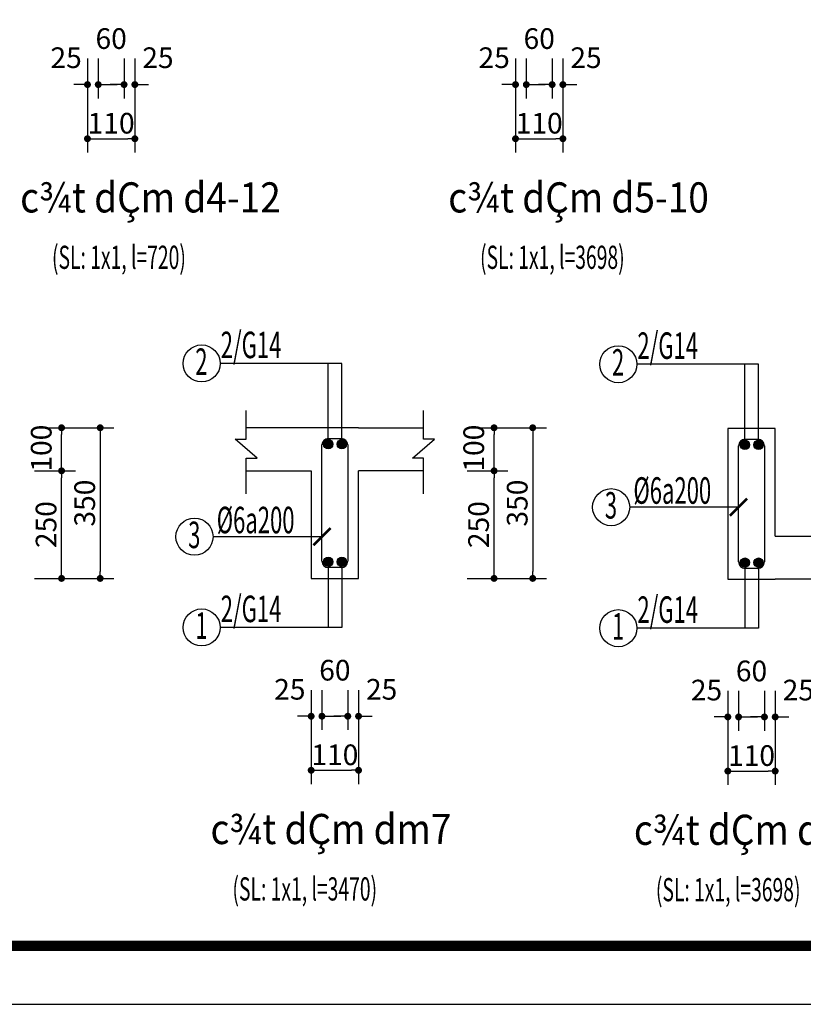
# Model space of a CAD drawing. Extents: x 555842 to 680312, y -554076 to -497419.
# Drawn here: x 577753 to 581392, y -549170 to -544595 of the extents above; entities that cross this region are included whole.
import ezdxf
from ezdxf.enums import TextEntityAlignment as Align

# ---------------------------------------------------------------- set-up
doc = ezdxf.new("R2010")
doc.units = 0
doc.header["$LTSCALE"] = 5
doc.header["$MEASUREMENT"] = 0
doc.layers.get('0').update_dxf_attribs({"linetype": 'CONTINUOUS'})
doc.layers.get('DEFPOINTS').update_dxf_attribs({"linetype": 'CONTINUOUS'})
for name, color, linetype in [('5', 31, 'CONTINUOUS'), ('CAT', 3, 'CONTINUOUS'), ('H', 251, 'CONTINUOUS'), ('Kten', 7, 'CONTINUOUS'), ('TEXT', 3, 'CONTINUOUS'), ('TUONG', 32, 'CONTINUOUS'), ('V3', 3, 'CONTINUOUS'), ('V6', 6, 'CONTINUOUS'), ('V8', 8, 'CONTINUOUS'), ('VL', 7, 'CONTINUOUS'), ('VTEXT', 3, 'CONTINUOUS')]:
    doc.layers.add(name, color=color, linetype=linetype)
doc.layers.add('DIM', color=7, linetype='CONTINUOUS', lineweight=15)
doc.styles.add('CHH', font='chhbg.shx', dxfattribs={"width": 0.6})
doc.styles.get("Standard").update_dxf_attribs({"font": 'ISOCP'})
doc.styles.add('V2', font='romans.shx', dxfattribs={"width": 0.7, "bigfont": 'vn1.shx'})
doc.styles.add('V3', font='VHAVAN.ttf', dxfattribs={"width": 0.9})
doc.dimstyles.new('Copy of NAM-70', dxfattribs={"dimscale": 0.8, "dimtxt": 120, "dimasz": 40, "dimexe": 80, "dimexo": 0, "dimgap": 30, "dimtad": 1, "dimdec": 0, "dimzin": 0, "dimdsep": 46, "dimtxsty": 'CHH', "dimblk": 'DOT', "dimcen": 0.09, "dimclrd": 28, "dimclre": 28, "dimclrt": 7, "dimadec": 0, "dimazin": 0, "dimtfac": 1, "dimtdec": 0, "dimtix": 1, "dimtofl": 0, "dimtmove": 2, "dimatfit": 3, "dimldrblk": 'CLOSEDBLANK', "dimfxl": 0, "dimtolj": 1, "dimtzin": 0, "dimarcsym": 0})
doc.dimstyles.new('H50', dxfattribs={"dimtxt": 0.18, "dimasz": 0.18, "dimexe": 0.18, "dimexo": 0.0625, "dimgap": 0.09, "dimtad": 0, "dimtih": 1, "dimtoh": 1, "dimdec": 4, "dimzin": 0, "dimdsep": 46, "dimtxsty": 'Standard', "dimcen": 0.09, "dimadec": 0, "dimazin": 0, "dimtfac": 1, "dimtdec": 4, "dimtofl": 0, "dimtmove": 0, "dimatfit": 3, "dimfxl": 0, "dimtolj": 1, "dimtzin": 0, "dimarcsym": 0})

# ---------------------------------------------------------------- blocks, each defined once
blk = doc.blocks.new('gfg')
at = {"layer": 'CAT', "color": 7, "ltscale": 80}
for points in [[(480010.9, -516950.8), (503851.4, -516950.8), (503851.4, -499313.6), (480010.9, -499313.6)], [(480515.7, -499617.6), (502116.5, -499617.6), (502116.5, -516488.7), (480515.7, -516488.7)]]:
    blk.add_lwpolyline(points, close=True, dxfattribs=at)
blk = doc.blocks.new('_Dot')
at = {"color": 0, "linetype": 'ByBlock', "lineweight": -2}
blk.add_line((-0.5, 0), (-1, 0), dxfattribs=at)
at = {"color": 0, "linetype": 'ByBlock', "const_width": 0.5}
blk.add_lwpolyline([(-0.25, 0, 1), (0.25, 0, 1)], format="xyb", close=True, dxfattribs=at)
blk = doc.blocks.new('*D3319')
at = {"layer": 'DEFPOINTS', "color": 0, "ltscale": 100}
for p in [(578067.5, -544775.5), (578117.5, -544775.5), (578117.5, -544896.3)]:
    blk.add_point(p, dxfattribs=at)
at = {"layer": 'VL', "color": 28, "lineweight": -2, "ltscale": 100}
for p, q in [((578067.5, -544775.5), (578067.5, -544960.3)), ((578117.5, -544775.5), (578117.5, -544960.3)), ((578035.5, -544896.3), (578003.5, -544896.3)), ((578149.5, -544896.3), (578181.5, -544896.3))]:
    blk.add_line(p, q, dxfattribs=at)
at = {"layer": 'VL', "color": 28, "lineweight": -2, "ltscale": 100, "xscale": 32, "yscale": 32, "zscale": 32}
blk.add_blockref('_Dot', (578067.5, -544896.3), dxfattribs=at)
at = {"layer": 'VL', "color": 28, "lineweight": -2, "ltscale": 100, "xscale": 32, "yscale": 32, "zscale": 32, "rotation": 180}
blk.add_blockref('_Dot', (578117.5, -544896.3), dxfattribs=at)
at = {"layer": 'VL', "color": 7, "ltscale": 100, "insert": (577968.4, -544771.3), "char_height": 96, "attachment_point": 5, "style": 'CHH'}
blk.add_mtext('\\A1;25', dxfattribs=at)
blk = doc.blocks.new('_ClosedBlank')
at = {"color": 0, "linetype": 'ByBlock', "lineweight": -2}
for p, q in [((-1, 0.17), (0, 0)), ((-1, 0.17), (-1, -0.17)), ((0, 0), (-1, -0.17))]:
    blk.add_line(p, q, dxfattribs=at)
blk = doc.blocks.new('*D3320')
at = {"layer": 'DEFPOINTS', "color": 0, "ltscale": 100}
for p in [(578117.5, -544775.5), (578237.5, -544775.5), (578237.5, -544896.3)]:
    blk.add_point(p, dxfattribs=at)
at = {"layer": 'VL', "color": 28, "lineweight": -2, "ltscale": 100}
for p, q in [((578117.5, -544775.5), (578117.5, -544960.3)), ((578237.5, -544775.5), (578237.5, -544960.3)), ((578149.5, -544896.3), (578205.5, -544896.3))]:
    blk.add_line(p, q, dxfattribs=at)
at = {"layer": 'VL', "color": 28, "lineweight": -2, "ltscale": 100, "xscale": 32, "yscale": 32, "zscale": 32, "rotation": 180}
blk.add_blockref('_Dot', (578117.5, -544896.3), dxfattribs=at)
at = {"layer": 'VL', "color": 28, "lineweight": -2, "ltscale": 100, "xscale": 32, "yscale": 32, "zscale": 32}
blk.add_blockref('_Dot', (578237.5, -544896.3), dxfattribs=at)
at = {"layer": 'VL', "color": 7, "ltscale": 100, "insert": (578177.5, -544682.5), "char_height": 96, "attachment_point": 5, "style": 'CHH'}
blk.add_mtext('\\A1;60', dxfattribs=at)
blk = doc.blocks.new('*D3321')
at = {"layer": 'DEFPOINTS', "color": 0, "ltscale": 100}
for p in [(578237.5, -544775.5), (578287.5, -544775.5), (578287.5, -544896.3)]:
    blk.add_point(p, dxfattribs=at)
at = {"layer": 'VL', "color": 28, "lineweight": -2, "ltscale": 100}
for p, q in [((578237.5, -544775.5), (578237.5, -544960.3)), ((578287.5, -544775.5), (578287.5, -544960.3)), ((578205.5, -544896.3), (578173.5, -544896.3)), ((578319.5, -544896.3), (578351.5, -544896.3))]:
    blk.add_line(p, q, dxfattribs=at)
at = {"layer": 'VL', "color": 28, "lineweight": -2, "ltscale": 100, "xscale": 32, "yscale": 32, "zscale": 32}
blk.add_blockref('_Dot', (578237.5, -544896.3), dxfattribs=at)
at = {"layer": 'VL', "color": 28, "lineweight": -2, "ltscale": 100, "xscale": 32, "yscale": 32, "zscale": 32, "rotation": 180}
blk.add_blockref('_Dot', (578287.5, -544896.3), dxfattribs=at)
at = {"layer": 'VL', "color": 7, "ltscale": 100, "insert": (578394.7, -544771.3), "char_height": 96, "attachment_point": 5, "style": 'CHH'}
blk.add_mtext('\\A1;25', dxfattribs=at)
blk = doc.blocks.new('*D3322')
at = {"layer": 'DEFPOINTS', "color": 0, "ltscale": 100}
for p in [(578067.5, -544775.5), (578287.5, -544775.5), (578287.5, -545147.7)]:
    blk.add_point(p, dxfattribs=at)
at = {"layer": 'VL', "color": 28, "lineweight": -2, "ltscale": 100}
for p, q in [((578067.5, -544775.5), (578067.5, -545211.7)), ((578287.5, -544775.5), (578287.5, -545211.7)), ((578099.5, -545147.7), (578255.5, -545147.7))]:
    blk.add_line(p, q, dxfattribs=at)
at = {"layer": 'VL', "color": 28, "lineweight": -2, "ltscale": 100, "xscale": 32, "yscale": 32, "zscale": 32, "rotation": 180}
blk.add_blockref('_Dot', (578067.5, -545147.7), dxfattribs=at)
at = {"layer": 'VL', "color": 28, "lineweight": -2, "ltscale": 100, "xscale": 32, "yscale": 32, "zscale": 32}
blk.add_blockref('_Dot', (578287.5, -545147.7), dxfattribs=at)
at = {"layer": 'VL', "color": 7, "ltscale": 100, "insert": (578177.5, -545075.7), "char_height": 96, "attachment_point": 5, "style": 'CHH'}
blk.add_mtext('\\A1;110', dxfattribs=at)
blk = doc.blocks.new('*D3327')
at = {"layer": 'DEFPOINTS', "color": 0, "ltscale": 100}
for p in [(580055.2, -544775.5), (580105.2, -544775.5), (580105.2, -544896.3)]:
    blk.add_point(p, dxfattribs=at)
at = {"layer": 'VL', "color": 28, "lineweight": -2, "ltscale": 100}
for p, q in [((580055.2, -544775.5), (580055.2, -544960.3)), ((580105.2, -544775.5), (580105.2, -544960.3)), ((580023.2, -544896.3), (579991.2, -544896.3)), ((580137.2, -544896.3), (580169.2, -544896.3))]:
    blk.add_line(p, q, dxfattribs=at)
at = {"layer": 'VL', "color": 28, "lineweight": -2, "ltscale": 100, "xscale": 32, "yscale": 32, "zscale": 32}
blk.add_blockref('_Dot', (580055.2, -544896.3), dxfattribs=at)
at = {"layer": 'VL', "color": 28, "lineweight": -2, "ltscale": 100, "xscale": 32, "yscale": 32, "zscale": 32, "rotation": 180}
blk.add_blockref('_Dot', (580105.2, -544896.3), dxfattribs=at)
at = {"layer": 'VL', "color": 7, "ltscale": 100, "insert": (579956.2, -544771.3), "char_height": 96, "attachment_point": 5, "style": 'CHH'}
blk.add_mtext('\\A1;25', dxfattribs=at)
blk = doc.blocks.new('*D3328')
at = {"layer": 'DEFPOINTS', "color": 0, "ltscale": 100}
for p in [(580105.2, -544775.5), (580225.2, -544775.5), (580225.2, -544896.3)]:
    blk.add_point(p, dxfattribs=at)
at = {"layer": 'VL', "color": 28, "lineweight": -2, "ltscale": 100}
for p, q in [((580105.2, -544775.5), (580105.2, -544960.3)), ((580225.2, -544775.5), (580225.2, -544960.3)), ((580137.2, -544896.3), (580193.2, -544896.3))]:
    blk.add_line(p, q, dxfattribs=at)
at = {"layer": 'VL', "color": 28, "lineweight": -2, "ltscale": 100, "xscale": 32, "yscale": 32, "zscale": 32, "rotation": 180}
blk.add_blockref('_Dot', (580105.2, -544896.3), dxfattribs=at)
at = {"layer": 'VL', "color": 28, "lineweight": -2, "ltscale": 100, "xscale": 32, "yscale": 32, "zscale": 32}
blk.add_blockref('_Dot', (580225.2, -544896.3), dxfattribs=at)
at = {"layer": 'VL', "color": 7, "ltscale": 100, "insert": (580165.2, -544682.5), "char_height": 96, "attachment_point": 5, "style": 'CHH'}
blk.add_mtext('\\A1;60', dxfattribs=at)
blk = doc.blocks.new('*D3329')
at = {"layer": 'DEFPOINTS', "color": 0, "ltscale": 100}
for p in [(580225.2, -544775.5), (580275.2, -544775.5), (580275.2, -544896.3)]:
    blk.add_point(p, dxfattribs=at)
at = {"layer": 'VL', "color": 28, "lineweight": -2, "ltscale": 100}
for p, q in [((580225.2, -544775.5), (580225.2, -544960.3)), ((580275.2, -544775.5), (580275.2, -544960.3)), ((580193.2, -544896.3), (580161.2, -544896.3)), ((580307.2, -544896.3), (580339.2, -544896.3))]:
    blk.add_line(p, q, dxfattribs=at)
at = {"layer": 'VL', "color": 28, "lineweight": -2, "ltscale": 100, "xscale": 32, "yscale": 32, "zscale": 32}
blk.add_blockref('_Dot', (580225.2, -544896.3), dxfattribs=at)
at = {"layer": 'VL', "color": 28, "lineweight": -2, "ltscale": 100, "xscale": 32, "yscale": 32, "zscale": 32, "rotation": 180}
blk.add_blockref('_Dot', (580275.2, -544896.3), dxfattribs=at)
at = {"layer": 'VL', "color": 7, "ltscale": 100, "insert": (580382.5, -544771.3), "char_height": 96, "attachment_point": 5, "style": 'CHH'}
blk.add_mtext('\\A1;25', dxfattribs=at)
blk = doc.blocks.new('*D3330')
at = {"layer": 'DEFPOINTS', "color": 0, "ltscale": 100}
for p in [(580055.2, -544775.5), (580275.2, -544775.5), (580275.2, -545147.7)]:
    blk.add_point(p, dxfattribs=at)
at = {"layer": 'VL', "color": 28, "lineweight": -2, "ltscale": 100}
for p, q in [((580055.2, -544775.5), (580055.2, -545211.7)), ((580275.2, -544775.5), (580275.2, -545211.7)), ((580087.2, -545147.7), (580243.2, -545147.7))]:
    blk.add_line(p, q, dxfattribs=at)
at = {"layer": 'VL', "color": 28, "lineweight": -2, "ltscale": 100, "xscale": 32, "yscale": 32, "zscale": 32, "rotation": 180}
blk.add_blockref('_Dot', (580055.2, -545147.7), dxfattribs=at)
at = {"layer": 'VL', "color": 28, "lineweight": -2, "ltscale": 100, "xscale": 32, "yscale": 32, "zscale": 32}
blk.add_blockref('_Dot', (580275.2, -545147.7), dxfattribs=at)
at = {"layer": 'VL', "color": 7, "ltscale": 100, "insert": (580165.2, -545075.7), "char_height": 96, "attachment_point": 5, "style": 'CHH'}
blk.add_mtext('\\A1;110', dxfattribs=at)
blk = doc.blocks.new('*D3340')
at = {"layer": 'DEFPOINTS', "color": 0, "ltscale": 100}
for p in [(577821.6, -546490.9), (577821.6, -547190.9), (578126.6, -547190.9)]:
    blk.add_point(p, dxfattribs=at)
at = {"layer": 'VL', "color": 28, "lineweight": -2, "ltscale": 100}
for p, q in [((577821.6, -546490.9), (578190.6, -546490.9)), ((578126.6, -546522.9), (578126.6, -547158.9)), ((577821.6, -547190.9), (578190.6, -547190.9))]:
    blk.add_line(p, q, dxfattribs=at)
at = {"layer": 'VL', "color": 28, "lineweight": -2, "ltscale": 100, "xscale": 32, "yscale": 32, "zscale": 32}
for p, rotation in [((578126.6, -546490.9), 90), ((578126.6, -547190.9), 270)]:
    blk.add_blockref('_Dot', p, dxfattribs=dict(at, rotation=rotation))
at = {"layer": 'VL', "color": 7, "ltscale": 100, "insert": (578054.6, -546840.9), "char_height": 96, "attachment_point": 5, "rotation": 90, "style": 'CHH'}
blk.add_mtext('\\A1;350', dxfattribs=at)
blk = doc.blocks.new('*D3345')
at = {"layer": 'DEFPOINTS', "color": 0, "ltscale": 100}
for p in [(577821.6, -546490.9), (577947.2, -546490.9), (577821.6, -546690.9)]:
    blk.add_point(p, dxfattribs=at)
at = {"layer": 'VL', "color": 28, "lineweight": -2, "ltscale": 100}
for p, q in [((577821.6, -546490.9), (578011.2, -546490.9)), ((577947.2, -546658.9), (577947.2, -546522.9)), ((577821.6, -546690.9), (578011.2, -546690.9))]:
    blk.add_line(p, q, dxfattribs=at)
at = {"layer": 'VL', "color": 28, "lineweight": -2, "ltscale": 100, "xscale": 32, "yscale": 32, "zscale": 32}
for p, rotation in [((577947.2, -546490.9), 90), ((577947.2, -546690.9), 270)]:
    blk.add_blockref('_Dot', p, dxfattribs=dict(at, rotation=rotation))
at = {"layer": 'VL', "color": 7, "ltscale": 100, "insert": (577852.7, -546585.6), "char_height": 96, "attachment_point": 5, "rotation": 90, "style": 'CHH'}
blk.add_mtext('\\A1;100', dxfattribs=at)
blk = doc.blocks.new('*D3346')
at = {"layer": 'DEFPOINTS', "color": 0, "ltscale": 100}
for p in [(577821.6, -546690.9), (577947.2, -546690.9), (577821.6, -547190.9)]:
    blk.add_point(p, dxfattribs=at)
at = {"layer": 'VL', "color": 28, "lineweight": -2, "ltscale": 100}
for p, q in [((577821.6, -546690.9), (578011.2, -546690.9)), ((577947.2, -547158.9), (577947.2, -546722.9)), ((577821.6, -547190.9), (578011.2, -547190.9))]:
    blk.add_line(p, q, dxfattribs=at)
at = {"layer": 'VL', "color": 28, "lineweight": -2, "ltscale": 100, "xscale": 32, "yscale": 32, "zscale": 32}
for p, rotation in [((577947.2, -546690.9), 90), ((577947.2, -547190.9), 270)]:
    blk.add_blockref('_Dot', p, dxfattribs=dict(at, rotation=rotation))
at = {"layer": 'VL', "color": 7, "ltscale": 100, "insert": (577875.2, -546940.9), "char_height": 96, "attachment_point": 5, "rotation": 90, "style": 'CHH'}
blk.add_mtext('\\A1;250', dxfattribs=at)
blk = doc.blocks.new('*D3347')
at = {"layer": 'DEFPOINTS', "color": 0, "ltscale": 100}
for p in [(579830.1, -546490.9), (579830.1, -547190.9), (580135.1, -547190.9)]:
    blk.add_point(p, dxfattribs=at)
at = {"layer": 'VL', "color": 28, "lineweight": -2, "ltscale": 100}
for p, q in [((579830.1, -546490.9), (580199.1, -546490.9)), ((580135.1, -546522.9), (580135.1, -547158.9)), ((579830.1, -547190.9), (580199.1, -547190.9))]:
    blk.add_line(p, q, dxfattribs=at)
at = {"layer": 'VL', "color": 28, "lineweight": -2, "ltscale": 100, "xscale": 32, "yscale": 32, "zscale": 32}
for p, rotation in [((580135.1, -546490.9), 90), ((580135.1, -547190.9), 270)]:
    blk.add_blockref('_Dot', p, dxfattribs=dict(at, rotation=rotation))
at = {"layer": 'VL', "color": 7, "ltscale": 100, "insert": (580063.1, -546840.9), "char_height": 96, "attachment_point": 5, "rotation": 90, "style": 'CHH'}
blk.add_mtext('\\A1;350', dxfattribs=at)
blk = doc.blocks.new('*D3348')
at = {"layer": 'DEFPOINTS', "color": 0, "ltscale": 100}
for p in [(579106.3, -547710.4), (579156.3, -547710.4), (579156.3, -547831.2)]:
    blk.add_point(p, dxfattribs=at)
at = {"layer": 'VL', "color": 28, "lineweight": -2, "ltscale": 100}
for p, q in [((579106.3, -547710.4), (579106.3, -547895.2)), ((579156.3, -547710.4), (579156.3, -547895.2)), ((579074.3, -547831.2), (579042.3, -547831.2)), ((579188.3, -547831.2), (579220.3, -547831.2))]:
    blk.add_line(p, q, dxfattribs=at)
at = {"layer": 'VL', "color": 28, "lineweight": -2, "ltscale": 100, "xscale": 32, "yscale": 32, "zscale": 32}
blk.add_blockref('_Dot', (579106.3, -547831.2), dxfattribs=at)
at = {"layer": 'VL', "color": 28, "lineweight": -2, "ltscale": 100, "xscale": 32, "yscale": 32, "zscale": 32, "rotation": 180}
blk.add_blockref('_Dot', (579156.3, -547831.2), dxfattribs=at)
at = {"layer": 'VL', "color": 7, "ltscale": 100, "insert": (579007.2, -547706.2), "char_height": 96, "attachment_point": 5, "style": 'CHH'}
blk.add_mtext('\\A1;25', dxfattribs=at)
blk = doc.blocks.new('*D3349')
at = {"layer": 'DEFPOINTS', "color": 0, "ltscale": 100}
for p in [(579156.3, -547710.4), (579276.3, -547710.4), (579276.3, -547831.2)]:
    blk.add_point(p, dxfattribs=at)
at = {"layer": 'VL', "color": 28, "lineweight": -2, "ltscale": 100}
for p, q in [((579156.3, -547710.4), (579156.3, -547895.2)), ((579276.3, -547710.4), (579276.3, -547895.2)), ((579188.3, -547831.2), (579244.3, -547831.2))]:
    blk.add_line(p, q, dxfattribs=at)
at = {"layer": 'VL', "color": 28, "lineweight": -2, "ltscale": 100, "xscale": 32, "yscale": 32, "zscale": 32, "rotation": 180}
blk.add_blockref('_Dot', (579156.3, -547831.2), dxfattribs=at)
at = {"layer": 'VL', "color": 28, "lineweight": -2, "ltscale": 100, "xscale": 32, "yscale": 32, "zscale": 32}
blk.add_blockref('_Dot', (579276.3, -547831.2), dxfattribs=at)
at = {"layer": 'VL', "color": 7, "ltscale": 100, "insert": (579216.3, -547617.4), "char_height": 96, "attachment_point": 5, "style": 'CHH'}
blk.add_mtext('\\A1;60', dxfattribs=at)
blk = doc.blocks.new('*D3350')
at = {"layer": 'DEFPOINTS', "color": 0, "ltscale": 100}
for p in [(579276.3, -547710.4), (579326.3, -547710.4), (579326.3, -547831.2)]:
    blk.add_point(p, dxfattribs=at)
at = {"layer": 'VL', "color": 28, "lineweight": -2, "ltscale": 100}
for p, q in [((579276.3, -547710.4), (579276.3, -547895.2)), ((579326.3, -547710.4), (579326.3, -547895.2)), ((579244.3, -547831.2), (579212.3, -547831.2)), ((579358.3, -547831.2), (579390.3, -547831.2))]:
    blk.add_line(p, q, dxfattribs=at)
at = {"layer": 'VL', "color": 28, "lineweight": -2, "ltscale": 100, "xscale": 32, "yscale": 32, "zscale": 32}
blk.add_blockref('_Dot', (579276.3, -547831.2), dxfattribs=at)
at = {"layer": 'VL', "color": 28, "lineweight": -2, "ltscale": 100, "xscale": 32, "yscale": 32, "zscale": 32, "rotation": 180}
blk.add_blockref('_Dot', (579326.3, -547831.2), dxfattribs=at)
at = {"layer": 'VL', "color": 7, "ltscale": 100, "insert": (579433.5, -547706.2), "char_height": 96, "attachment_point": 5, "style": 'CHH'}
blk.add_mtext('\\A1;25', dxfattribs=at)
blk = doc.blocks.new('*D3351')
at = {"layer": 'DEFPOINTS', "color": 0, "ltscale": 100}
for p in [(579106.3, -547710.4), (579326.3, -547710.4), (579326.3, -548082.6)]:
    blk.add_point(p, dxfattribs=at)
at = {"layer": 'VL', "color": 28, "lineweight": -2, "ltscale": 100}
for p, q in [((579106.3, -547710.4), (579106.3, -548146.6)), ((579326.3, -547710.4), (579326.3, -548146.6)), ((579138.3, -548082.6), (579294.3, -548082.6))]:
    blk.add_line(p, q, dxfattribs=at)
at = {"layer": 'VL', "color": 28, "lineweight": -2, "ltscale": 100, "xscale": 32, "yscale": 32, "zscale": 32, "rotation": 180}
blk.add_blockref('_Dot', (579106.3, -548082.6), dxfattribs=at)
at = {"layer": 'VL', "color": 28, "lineweight": -2, "ltscale": 100, "xscale": 32, "yscale": 32, "zscale": 32}
blk.add_blockref('_Dot', (579326.3, -548082.6), dxfattribs=at)
at = {"layer": 'VL', "color": 7, "ltscale": 100, "insert": (579216.3, -548010.6), "char_height": 96, "attachment_point": 5, "style": 'CHH'}
blk.add_mtext('\\A1;110', dxfattribs=at)
blk = doc.blocks.new('*D3352')
at = {"layer": 'DEFPOINTS', "color": 0, "ltscale": 100}
for p in [(579830.1, -546490.9), (579955.6, -546490.9), (579830.1, -546690.9)]:
    blk.add_point(p, dxfattribs=at)
at = {"layer": 'VL', "color": 28, "lineweight": -2, "ltscale": 100}
for p, q in [((579830.1, -546490.9), (580019.6, -546490.9)), ((579955.6, -546658.9), (579955.6, -546522.9)), ((579830.1, -546690.9), (580019.6, -546690.9))]:
    blk.add_line(p, q, dxfattribs=at)
at = {"layer": 'VL', "color": 28, "lineweight": -2, "ltscale": 100, "xscale": 32, "yscale": 32, "zscale": 32}
for p, rotation in [((579955.6, -546490.9), 90), ((579955.6, -546690.9), 270)]:
    blk.add_blockref('_Dot', p, dxfattribs=dict(at, rotation=rotation))
at = {"layer": 'VL', "color": 7, "ltscale": 100, "insert": (579861.2, -546585.6), "char_height": 96, "attachment_point": 5, "rotation": 90, "style": 'CHH'}
blk.add_mtext('\\A1;100', dxfattribs=at)
blk = doc.blocks.new('*D3353')
at = {"layer": 'DEFPOINTS', "color": 0, "ltscale": 100}
for p in [(579830.1, -546690.9), (579955.6, -546690.9), (579830.1, -547190.9)]:
    blk.add_point(p, dxfattribs=at)
at = {"layer": 'VL', "color": 28, "lineweight": -2, "ltscale": 100}
for p, q in [((579830.1, -546690.9), (580019.6, -546690.9)), ((579955.6, -547158.9), (579955.6, -546722.9)), ((579830.1, -547190.9), (580019.6, -547190.9))]:
    blk.add_line(p, q, dxfattribs=at)
at = {"layer": 'VL', "color": 28, "lineweight": -2, "ltscale": 100, "xscale": 32, "yscale": 32, "zscale": 32}
for p, rotation in [((579955.6, -546690.9), 90), ((579955.6, -547190.9), 270)]:
    blk.add_blockref('_Dot', p, dxfattribs=dict(at, rotation=rotation))
at = {"layer": 'VL', "color": 7, "ltscale": 100, "insert": (579883.6, -546940.9), "char_height": 96, "attachment_point": 5, "rotation": 90, "style": 'CHH'}
blk.add_mtext('\\A1;250', dxfattribs=at)
blk = doc.blocks.new('*D3355')
at = {"layer": 'DEFPOINTS', "color": 0, "ltscale": 100}
for p in [(581041.1, -547713.9), (581091.1, -547713.9), (581091.1, -547834.7)]:
    blk.add_point(p, dxfattribs=at)
at = {"layer": 'VL', "color": 28, "lineweight": -2, "ltscale": 100}
for p, q in [((581041.1, -547713.9), (581041.1, -547898.7)), ((581091.1, -547713.9), (581091.1, -547898.7)), ((581009.1, -547834.7), (580977.1, -547834.7)), ((581123.1, -547834.7), (581155.1, -547834.7))]:
    blk.add_line(p, q, dxfattribs=at)
at = {"layer": 'VL', "color": 28, "lineweight": -2, "ltscale": 100, "xscale": 32, "yscale": 32, "zscale": 32}
blk.add_blockref('_Dot', (581041.1, -547834.7), dxfattribs=at)
at = {"layer": 'VL', "color": 28, "lineweight": -2, "ltscale": 100, "xscale": 32, "yscale": 32, "zscale": 32, "rotation": 180}
blk.add_blockref('_Dot', (581091.1, -547834.7), dxfattribs=at)
at = {"layer": 'VL', "color": 7, "ltscale": 100, "insert": (580942.1, -547709.7), "char_height": 96, "attachment_point": 5, "style": 'CHH'}
blk.add_mtext('\\A1;25', dxfattribs=at)
blk = doc.blocks.new('*D3356')
at = {"layer": 'DEFPOINTS', "color": 0, "ltscale": 100}
for p in [(581091.1, -547713.9), (581211.1, -547713.9), (581211.1, -547834.7)]:
    blk.add_point(p, dxfattribs=at)
at = {"layer": 'VL', "color": 28, "lineweight": -2, "ltscale": 100}
for p, q in [((581091.1, -547713.9), (581091.1, -547898.7)), ((581211.1, -547713.9), (581211.1, -547898.7)), ((581123.1, -547834.7), (581179.1, -547834.7))]:
    blk.add_line(p, q, dxfattribs=at)
at = {"layer": 'VL', "color": 28, "lineweight": -2, "ltscale": 100, "xscale": 32, "yscale": 32, "zscale": 32, "rotation": 180}
blk.add_blockref('_Dot', (581091.1, -547834.7), dxfattribs=at)
at = {"layer": 'VL', "color": 28, "lineweight": -2, "ltscale": 100, "xscale": 32, "yscale": 32, "zscale": 32}
blk.add_blockref('_Dot', (581211.1, -547834.7), dxfattribs=at)
at = {"layer": 'VL', "color": 7, "ltscale": 100, "insert": (581151.1, -547620.9), "char_height": 96, "attachment_point": 5, "style": 'CHH'}
blk.add_mtext('\\A1;60', dxfattribs=at)
blk = doc.blocks.new('*D3357')
at = {"layer": 'DEFPOINTS', "color": 0, "ltscale": 100}
for p in [(581211.1, -547713.9), (581261.1, -547713.9), (581261.1, -547834.7)]:
    blk.add_point(p, dxfattribs=at)
at = {"layer": 'VL', "color": 28, "lineweight": -2, "ltscale": 100}
for p, q in [((581211.1, -547713.9), (581211.1, -547898.7)), ((581261.1, -547713.9), (581261.1, -547898.7)), ((581179.1, -547834.7), (581147.1, -547834.7)), ((581293.1, -547834.7), (581325.1, -547834.7))]:
    blk.add_line(p, q, dxfattribs=at)
at = {"layer": 'VL', "color": 28, "lineweight": -2, "ltscale": 100, "xscale": 32, "yscale": 32, "zscale": 32}
blk.add_blockref('_Dot', (581211.1, -547834.7), dxfattribs=at)
at = {"layer": 'VL', "color": 28, "lineweight": -2, "ltscale": 100, "xscale": 32, "yscale": 32, "zscale": 32, "rotation": 180}
blk.add_blockref('_Dot', (581261.1, -547834.7), dxfattribs=at)
at = {"layer": 'VL', "color": 7, "ltscale": 100, "insert": (581368.4, -547709.7), "char_height": 96, "attachment_point": 5, "style": 'CHH'}
blk.add_mtext('\\A1;25', dxfattribs=at)
blk = doc.blocks.new('*D3358')
at = {"layer": 'DEFPOINTS', "color": 0, "ltscale": 100}
for p in [(581041.1, -547713.9), (581261.1, -547713.9), (581261.1, -548086.1)]:
    blk.add_point(p, dxfattribs=at)
at = {"layer": 'VL', "color": 28, "lineweight": -2, "ltscale": 100}
for p, q in [((581041.1, -547713.9), (581041.1, -548150.1)), ((581261.1, -547713.9), (581261.1, -548150.1)), ((581073.1, -548086.1), (581229.1, -548086.1))]:
    blk.add_line(p, q, dxfattribs=at)
at = {"layer": 'VL', "color": 28, "lineweight": -2, "ltscale": 100, "xscale": 32, "yscale": 32, "zscale": 32, "rotation": 180}
blk.add_blockref('_Dot', (581041.1, -548086.1), dxfattribs=at)
at = {"layer": 'VL', "color": 28, "lineweight": -2, "ltscale": 100, "xscale": 32, "yscale": 32, "zscale": 32}
blk.add_blockref('_Dot', (581261.1, -548086.1), dxfattribs=at)
at = {"layer": 'VL', "color": 7, "ltscale": 100, "insert": (581151.1, -548014.1), "char_height": 96, "attachment_point": 5, "style": 'CHH'}
blk.add_mtext('\\A1;110', dxfattribs=at)

msp = doc.modelspace()

# ---------------------------------------------------------------- hatches: boundary and pattern name
at = {"layer": 'V6'}
for points in [[(579163.7, -546567.3, -1), (579207.3, -546567.3, -1)], [(579227.2, -546567.3, -1), (579270.8, -546567.3, -1)], [(581098.6, -546570.8, -1), (581142.2, -546570.8, -1)], [(581162.1, -546570.8, -1), (581205.7, -546570.8, -1)], [(579163.7, -547114.3, -1), (579207.3, -547114.3, -1)], [(579227.2, -547114.3, -1), (579270.8, -547114.3, -1)], [(581098.6, -547117.7, -1), (581142.2, -547117.7, -1)], [(581162.1, -547117.7, -1), (581205.7, -547117.7, -1)]]:
    msp.add_hatch(color=256, dxfattribs=at).paths.add_polyline_path(points)

# ---------------------------------------------------------------- linework, layer by layer
at = {"layer": '5', "linetype": 'Continuous', "ltscale": 10}
for points in [[(578804.2, -546797.4), (578804.2, -546631.6), (578855, -546631.6), (578753.8, -546543.4), (578804.2, -546543.4), (578804.2, -546410.2)], [(579628.3, -546797.4), (579628.3, -546631.6), (579577.5, -546631.6), (579678.7, -546543.4), (579628.3, -546543.4), (579628.3, -546410.2)]]:
    msp.add_lwpolyline(points, dxfattribs=at)
at = {"layer": 'H'}
for p, q in [((579249, -546192.1), (578683.5, -546192.1)), ((579185.5, -546567.3), (579185.5, -546192.1)), ((579249, -546567.3), (579249, -546192.1)), ((581183.9, -546195.6), (580618.4, -546195.6)), ((581120.4, -546570.8), (581120.4, -546195.6)), ((581183.9, -546570.8), (581183.9, -546195.6)), ((579185.5, -547114.3), (579185.5, -547418.7)), ((579249, -547114.3), (579249, -547418.7)), ((581120.4, -547117.7), (581120.4, -547422.2)), ((581183.9, -547117.7), (581183.9, -547422.2)), ((579249, -547418.7), (578683.5, -547418.7)), ((581183.9, -547422.2), (580618.4, -547422.2))]:
    msp.add_line(p, q, dxfattribs=at)
at = {"layer": 'TEXT', "color": 7, "linetype": 'Continuous'}
for p, q in [((579106.3, -546490.9), (578804.2, -546490.9)), ((579326.3, -546490.9), (579106.3, -546490.9)), ((579326.3, -546490.9), (579628.3, -546490.9)), ((581041.1, -546494.3), (581041.1, -547194.3)), ((581261.1, -546494.3), (581041.1, -546494.3)), ((581261.1, -546994.3), (581261.1, -546494.3)), ((578804.2, -546690.9), (579106.3, -546690.9)), ((579106.3, -546690.9), (579106.3, -547190.9)), ((579326.3, -547190.9), (579326.3, -546690.9)), ((579628.3, -546690.9), (579326.3, -546690.9)), ((581261.1, -546994.3), (581563.2, -546994.3)), ((579106.3, -547190.9), (579326.3, -547190.9)), ((581041.1, -547194.3), (581261.1, -547194.3)), ((581563.2, -547194.3), (581261.1, -547194.3))]:
    msp.add_line(p, q, dxfattribs=at)
at = {"layer": 'TUONG', "const_width": 47.5}
msp.add_lwpolyline([(585780.7, -548898.7), (573104.6, -548898.7), (573104.6, -538998.1), (585780.7, -538998.1)], close=True, dxfattribs=at)
at = {"layer": 'V6'}
for p, q in [((579186.3, -546540.9), (579246.3, -546540.9)), ((581121.1, -546544.3), (581181.1, -546544.3)), ((579156.3, -547110.9), (579156.3, -546570.9)), ((579276.3, -546570.9), (579276.3, -547110.9)), ((581091.1, -547114.3), (581091.1, -546574.3)), ((581211.1, -546574.3), (581211.1, -547114.3)), ((579246.3, -547140.9), (579186.3, -547140.9)), ((581181.1, -547144.3), (581121.1, -547144.3))]:
    msp.add_line(p, q, dxfattribs=at)
for centre in [(579185.5, -546567.3), (579249, -546567.3), (581120.4, -546570.8), (581183.9, -546570.8), (579185.5, -547114.3), (579249, -547114.3), (581120.4, -547117.7), (581183.9, -547117.7)]:
    msp.add_circle(centre, 21.8, dxfattribs=at)
for centre, start, end in [((579186.3, -546570.9), 90, 180), ((579246.3, -546570.9), 0, 90), ((581121.1, -546574.3), 90, 180), ((581181.1, -546574.3), 0, 90), ((579186.3, -547110.9), 180, 270), ((579246.3, -547110.9), 270, 0), ((581121.1, -547114.3), 180, 270), ((581181.1, -547114.3), 270, 0)]:
    msp.add_arc(centre, 30, start, end, dxfattribs=at)
at = {"layer": 'V8'}
for centre in [(578597.5, -546192.1), (580532.4, -546195.6), (580499.3, -546859.9), (578564.4, -546997), (578597.5, -547418.7), (580532.4, -547422.2)]:
    msp.add_circle(centre, 86.1, dxfattribs=at)

# ---------------------------------------------------------------- block references
at = {"layer": 'Kten', "xscale": 0.5868363791669253, "yscale": 0.5868363790214062, "zscale": 0.5868363790572475}
msp.add_blockref('gfg', (291120.5, -245804.4), dxfattribs=at)

# ---------------------------------------------------------------- texts
at = {"layer": 'V3', "style": 'V2', "width": 0.61}
for s, height, p in [('(SL: 1x1, l=720)', 107.8, (577902.7, -545752.6)), ('(SL: 1x1, l=3698)', 107.8, (579890.5, -545752.6)), ('2/G14', 123.2, (578686.3, -546167.4)), ('2/G14', 123.2, (580621.2, -546170.8)), ('%%C6a200', 123.2, (580602.6, -546844)), ('%%C6a200', 123.2, (578667.7, -546981.2)), ('2/G14', 123.2, (578686.3, -547394)), ('2/G14', 123.2, (580621.2, -547397.4)), ('(SL: 1x1, l=3470)', 107.8, (578740.8, -548687.6)), ('(SL: 1x1, l=3698)', 107.8, (580707, -548691))]:
    msp.add_text(s, height=height, dxfattribs=at).set_placement(p)
for s, p in [('2', (578596.6, -546199.6)), ('2', (580531.5, -546203.1)), ('3', (580498.4, -546867.4)), ('3', (578563.5, -547004.5)), ('1', (578596.6, -547426.2)), ('1', (580531.5, -547429.7))]:
    msp.add_text(s, height=123.2, dxfattribs=at).set_placement(p, align=Align.MIDDLE)
at = {"layer": 'VTEXT', "color": 6, "style": 'V3', "width": 0.9}
for s, p in [('c¾t dÇm d4-12', (578360, -545438.6)), ('c¾t dÇm d5-10', (580347.8, -545438.6)), ('c¾t dÇm dm7', (579198.1, -548373.5)), ('c¾t dÇm dm8', (581164.3, -548377))]:
    msp.add_text(s, height=140, dxfattribs=at).set_placement(p, align=Align.MIDDLE)

# ---------------------------------------------------------------- dimensions: what is measured, and where the dimension line sits
at = {"layer": 'VL', "ltscale": 100}
for base, p1, p2, picture, middle in [((578237.5, -544896.3), (578117.5, -544775.5), (578237.5, -544775.5), '*D3320', (578177.5, -544682.5)), ((580225.2, -544896.3), (580105.2, -544775.5), (580225.2, -544775.5), '*D3328', (580165.2, -544682.5)), ((578117.5, -544896.3), (578067.5, -544775.5), (578117.5, -544775.5), '*D3319', (577968.4, -544771.3)), ((578287.5, -544896.3), (578237.5, -544775.5), (578287.5, -544775.5), '*D3321', (578394.7, -544771.3)), ((580105.2, -544896.3), (580055.2, -544775.5), (580105.2, -544775.5), '*D3327', (579956.2, -544771.3)), ((580275.2, -544896.3), (580225.2, -544775.5), (580275.2, -544775.5), '*D3329', (580382.5, -544771.3)), ((579276.3, -547831.2), (579156.3, -547710.4), (579276.3, -547710.4), '*D3349', (579216.3, -547617.4)), ((581211.1, -547834.7), (581091.1, -547713.9), (581211.1, -547713.9), '*D3356', (581151.1, -547620.9)), ((579156.3, -547831.2), (579106.3, -547710.4), (579156.3, -547710.4), '*D3348', (579007.2, -547706.2)), ((579326.3, -547831.2), (579276.3, -547710.4), (579326.3, -547710.4), '*D3350', (579433.5, -547706.2)), ((581091.1, -547834.7), (581041.1, -547713.9), (581091.1, -547713.9), '*D3355', (580942.1, -547709.7)), ((581261.1, -547834.7), (581211.1, -547713.9), (581261.1, -547713.9), '*D3357', (581368.4, -547709.7))]:
    dim = msp.add_linear_dim(base=base, p1=p1, p2=p2, dimstyle='Copy of NAM-70', override={"dimlfac": 0.5}, dxfattribs=at)
    dim.commit()
    dim.dimension.update_dxf_attribs({"geometry": picture, "text_midpoint": middle, "dimtype": 160})
for base, p1, p2, picture, middle in [((578287.5, -545147.7), (578067.5, -544775.5), (578287.5, -544775.5), '*D3322', (578177.5, -545075.7)), ((580275.2, -545147.7), (580055.2, -544775.5), (580275.2, -544775.5), '*D3330', (580165.2, -545075.7)), ((579326.3, -548082.6), (579106.3, -547710.4), (579326.3, -547710.4), '*D3351', (579216.3, -548010.6)), ((581261.1, -548086.1), (581041.1, -547713.9), (581261.1, -547713.9), '*D3358', (581151.1, -548014.1))]:
    dim = msp.add_linear_dim(base=base, p1=p1, p2=p2, dimstyle='Copy of NAM-70', override={"dimlfac": 0.5}, dxfattribs=at)
    dim.commit()
    dim.dimension.update_dxf_attribs({"geometry": picture, "text_midpoint": middle})
for base, p1, p2, picture, middle in [((577947.2, -546490.9), (577821.6, -546690.9), (577821.6, -546490.9), '*D3345', (577852.7, -546585.6)), ((579955.6, -546490.9), (579830.1, -546690.9), (579830.1, -546490.9), '*D3352', (579861.2, -546585.6))]:
    dim = msp.add_linear_dim(base=base, p1=p1, p2=p2, angle=270, dimstyle='Copy of NAM-70', override={"dimlfac": 0.5}, dxfattribs=at)
    dim.commit()
    dim.dimension.update_dxf_attribs({"geometry": picture, "text_midpoint": middle, "dimtype": 160})
for base, p1, p2, angle, picture, middle in [((578126.6, -547190.9), (577821.6, -546490.9), (577821.6, -547190.9), 90, '*D3340', (578054.6, -546840.9)), ((580135.1, -547190.9), (579830.1, -546490.9), (579830.1, -547190.9), 90, '*D3347', (580063.1, -546840.9)), ((577947.2, -546690.9), (577821.6, -547190.9), (577821.6, -546690.9), 270, '*D3346', (577875.2, -546940.9)), ((579955.6, -546690.9), (579830.1, -547190.9), (579830.1, -546690.9), 270, '*D3353', (579883.6, -546940.9))]:
    dim = msp.add_linear_dim(base=base, p1=p1, p2=p2, angle=angle, dimstyle='Copy of NAM-70', override={"dimlfac": 0.5}, dxfattribs=at)
    dim.commit()
    dim.dimension.update_dxf_attribs({"geometry": picture, "text_midpoint": middle})

# ---------------------------------------------------------------- leaders
at = {"layer": 'DIM'}
for points in [[(581091.1, -546859.9), (580585.4, -546859.9)], [(579156.3, -546997), (578650.5, -546997)]]:
    msp.add_leader(points, dimstyle='H50', override={"dimtxt": 120, "dimasz": 80, "dimexe": 60, "dimexo": 0, "dimgap": 50, "dimtih": 0, "dimtoh": 0, "dimdec": 0, "dimzin": 8, "dimclrd": 8, "dimclre": 5, "dimclrt": 7, "dimtfac": 1.2, "dimtofl": 1, "dimtmove": 2, "dimldrblk": 'ArchTick'}, dxfattribs=at)

doc.saveas('drawing.dxf')
